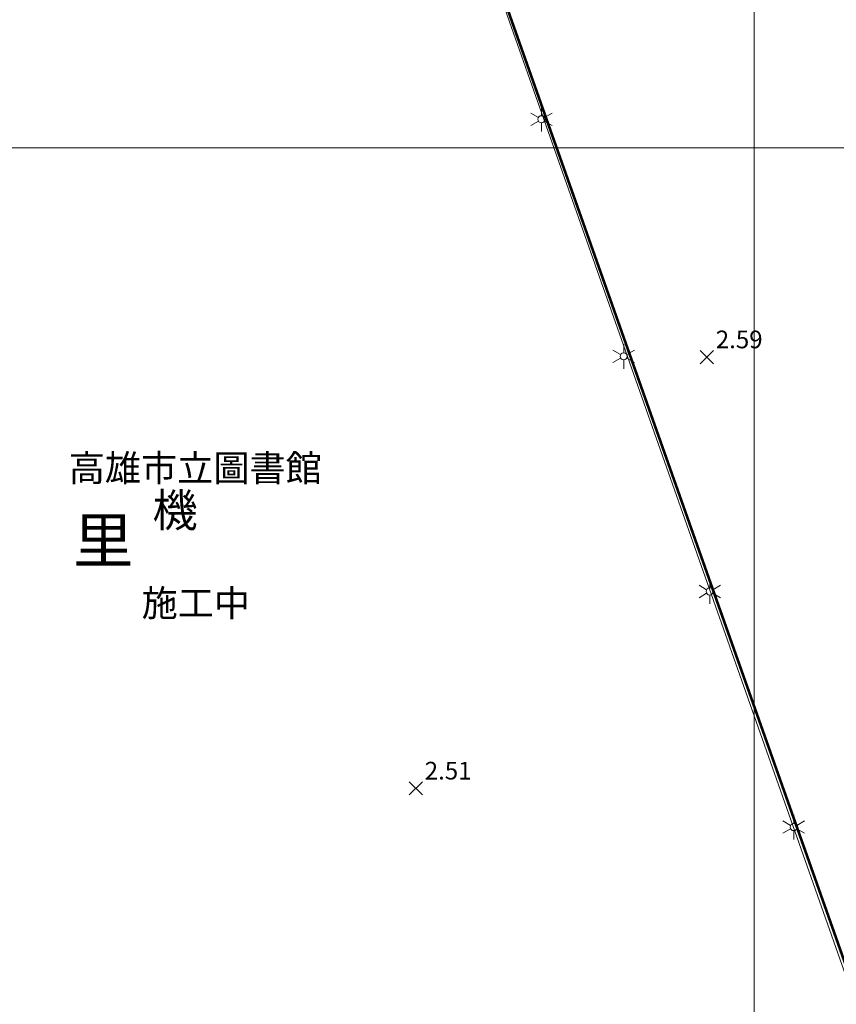
# Model space of a CAD drawing. Extents: x 177571 to 178429, y 2500738 to 2501456.
# Drawn here: x 178217 to 178309, y 2501203 to 2501315 of the extents above; entities that cross this region are included whole.
import ezdxf
from ezdxf.enums import TextEntityAlignment as Align

# ---------------------------------------------------------------- set-up
doc = ezdxf.new("R2010")
doc.units = 0
doc.header["$MEASUREMENT"] = 0
doc.layers.get('0').update_dxf_attribs({"linetype": 'CONTINUOUS', "lineweight": 20})
doc.layers.add('630126', color=3, linetype='CONTINUOUS')
doc.layers.add('A63010605', color=7, linetype='CONTINUOUS')
for name, color, linetype, lineweight in [('90121_方格線', 7, 'CONTINUOUS', 20), ('90330_中文註記', 7, 'CONTINUOUS', 20), ('92500TXT_村里界', 7, 'CONTINUOUS', 20), ('93214_施工圍籬', 7, '93214', 20), ('96914_路燈', 7, 'CONTINUOUS', 20), ('98100TXT_獨立標高點', 7, 'CONTINUOUS', 20), ('98120_獨立標高點', 7, 'CONTINUOUS', 20)]:
    doc.layers.add(name, color=color, linetype=linetype, lineweight=lineweight)
doc.styles.get("Standard").update_dxf_attribs({"font": 'txt', "bigfont": 'CHINESET.shx'})
doc.styles.add('新細明體', font='MingLiU.ttf')
doc.styles.add('等線體', font='txt.shx', dxfattribs={"bigfont": 'chineset.shx'})
doc.linetypes.add('93214', pattern='A,3,[14,96Ed.Shx,S=1,R=0,X=0,Y=0],3', length=6)

# ---------------------------------------------------------------- blocks, each defined once
blk = doc.blocks.new('96914')
for points in [[(0, 1.4), (0, 0.4)], [(-1.21, 0.7), (-0.35, 0.2)], [(0.35, 0.2), (1.21, 0.7)], [(-1.21, -0.7), (-0.35, -0.2)], [(0, -0.4), (0, -1.4)], [(0.35, -0.2), (1.21, -0.7)]]:
    blk.add_lwpolyline(points)
blk.add_circle((0, 0), 0.4)
blk = doc.blocks.new('98120')
for points in [[(-0.75, -0.75), (0.75, 0.75)], [(-0.75, 0.75), (0.75, -0.75)]]:
    blk.add_lwpolyline(points)

msp = doc.modelspace()

# ---------------------------------------------------------------- linework, layer by layer
at = {"layer": '630126', "const_width": 0.3, "flags": 128}
msp.add_lwpolyline([(178315.03, 2501194.28), (178256.54, 2501359.57)], dxfattribs=at)
at = {"layer": '90121_方格線'}
for p, q in [((178300, 2500800), (178300, 2501400)), ((177600, 2501300), (178400, 2501300))]:
    msp.add_line(p, q, dxfattribs=at)
at = {"layer": '93214_施工圍籬'}
msp.add_line((178312.98, 2501198.84), (178258.19, 2501354.3), dxfattribs=at)

# ---------------------------------------------------------------- block references
at = {"layer": '96914_路燈'}
for p in [(178275.9, 2501303.24), (178285.21, 2501276.4), (178294.95, 2501249.79), (178304.46, 2501223.12)]:
    msp.add_blockref('96914', p, dxfattribs=at)
at = {"layer": '98120_獨立標高點'}
for p in [(178294.64, 2501276.32, 2.6), (178261.68, 2501227.51, 2.52)]:
    msp.add_blockref('98120', p, dxfattribs=at)

# ---------------------------------------------------------------- texts
at = {"layer": '90330_中文註記', "style": '等線體'}
for s, p in [('高雄市立圖書館', (178222.37, 2501262.26)), ('施工中', (178230.62, 2501246.98))]:
    msp.add_text(s, height=3, dxfattribs=at).set_placement(p)
at = {"layer": '92500TXT_村里界', "style": '等線體'}
msp.add_text('振     興     里', height=5, dxfattribs=at).set_placement((178211.82, 2501255.56), align=Align.MIDDLE_CENTER)
at = {"layer": '98100TXT_獨立標高點'}
for s, p in [('2.59', (178295.64, 2501277.32, 2.6)), ('2.51', (178262.68, 2501228.51, 2.52))]:
    msp.add_text(s, height=2, dxfattribs=at).set_placement(p)
at = {"layer": 'A63010605', "style": '新細明體'}
msp.add_text('機', height=3.75, dxfattribs=at).set_placement((178234.41, 2501258.99), align=Align.MIDDLE_CENTER)

doc.saveas('drawing.dxf')
